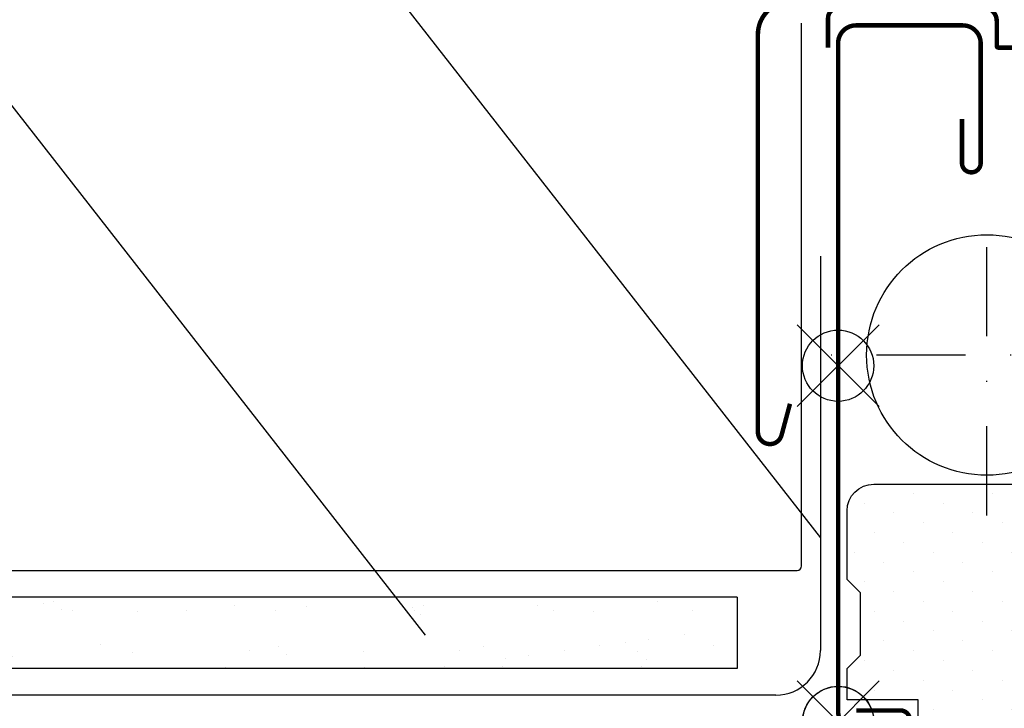
# Model space of a CAD drawing. Units: millimetres. Extents: x -2600 to 7702, y 54 to 3373.
# Drawn here: x 6870 to 6980, y 3137 to 3214 of the extents above; entities that cross this region are included whole.
import ezdxf

# ---------------------------------------------------------------- set-up
doc = ezdxf.new("R2010")
doc.units = ezdxf.units.MM
doc.header["$LTSCALE"] = 20
doc.header["$MEASUREMENT"] = 0
doc.linetypes.add('AUSGEZOGEN', pattern=[0])
doc.linetypes.add('DASHDOT', pattern=[1, 0.5, -0.25, 0, -0.25])
for name, color, linetype in [('VELUX-1_10', 1, 'Continuous'), ('VELUX-1_5', 1, 'Continuous'), ('VELUX-BDX', 6, 'Continuous'), ('VELUX-BLAU', 5, 'Continuous'), ('VELUX-DACH', 7, 'Continuous'), ('VELUX-DACHSCHRAFFUR', 8, 'Continuous'), ('VELUX-EINDECKRAHMEN', 4, 'Continuous'), ('VELUX-FENSTER', 2, 'Continuous'), ('VELUX-FENSTERSCHRAFFUR', 8, 'Continuous'), ('VELUX-ROT', 1, 'Continuous')]:
    doc.layers.add(name, color=color, linetype=linetype)

# ---------------------------------------------------------------- blocks, each defined once
blk = doc.blocks.new('Punkt_BDX')
at = {"layer": 'VELUX-BDX'}
for p, q in [((4.596194077713335, 4.596194077711857), (-4.596194077711971, -4.596194077710607)), ((4.59619407771288, -4.596194077712539), (-4.596194077710607, 4.596194077711857))]:
    blk.add_line(p, q, dxfattribs=at)
blk.add_circle((0, 0), 4, dxfattribs=at)
blk = doc.blocks.new('BDX_2001_li')
at = {"layer": 'VELUX-BDX'}
h = blk.add_hatch(dxfattribs=at)
h.set_pattern_fill('HONEY', color=256, scale=35)
h.set_pattern_definition([(0, (-3142.800008254676, -600.0000021199683), (6.5625, 3.788861141556919), [4.375, -8.75]), (120, (-3142.800008254676, -600.0000021199683), (-6.562499999999998, 3.78886114155692), [4.374999999999996, -8.749999999999991]), (59.99999999999999, (-3142.800008254676, -600.0000021199683), (1.457167719820518e-15, 7.577722283113839), [-8.75, 4.375])])
h.paths.add_polyline_path([(-30.00000213277323, -110.0000015239682), (-17.00000268697337, -110.0000015239682), (-17.00000268697337, -1.000002119968258), (-25.00000268697337, -1.000002119968258), (-30.00000213277323, -1.000002167368393), (-30.00000213277323, -38.00000211997008), (-30.00000213277323, -55.50000184566829), (-30.00000213277323, -63.00000271475824)])
h = blk.add_hatch(dxfattribs=at)
h.set_pattern_fill('HONEY', color=256, scale=35)
h.set_pattern_definition([(0, (251.4202060790242, 1442.575924177727), (6.5625, 3.788861141556919), [4.375, -8.75]), (120, (251.4202060790242, 1442.575924177727), (-6.562499999999998, 3.78886114155692), [4.374999999999997, -8.749999999999995]), (59.99999999999999, (251.4202060790242, 1442.575924177727), (1.457167719820518e-15, 7.577722283113839), [-8.75, 4.375])])
h.paths.add_polyline_path([(13.46961358029773, -54.42232114117996, 0.04366094200929704), (13.49999807302652, -54.07502479291702), (13.49999807302652, -49.50567891581431, 0.719896988593487), (9.90272705293168, -48.30204886951014), (8.997269093120991, -49.50363216627193, -0.235468743483307), (7.399998073026495, -50.30000211996798), (1.999998073026688, -50.30000211996844, -0.4142135623731197), (-1.926973482113681e-06, -48.30000211996844), (-1.926973482113681e-06, -3.999999999999318, -0.4142132660427442), (-4.000000000000568, -2.119968257829896e-06), (-12.70000192697418, -2.119968257829896e-06, 0.4142135623731034), (-14.70000192697418, -2.000002119968258), (-14.70000192697339, -30.00000211996826), (-14.50000268697337, -30.00000211996826), (-14.50000268697337, -33.50000211996871, 0.4142135623730949), (-14.00000268697383, -34.00000211996826), (-6.200001926973272, -34.0000021199437), (-6.200001926973272, -36.5000021199437), (-14.70000192697327, -36.5000021199437), (-14.70000192697418, -38.00000211996962, -0.2446984432288123), (-15.55284905427189, -39.63830620854628), (-16.14715479967597, -40.05444357147985, 0.2446984465152664), (-17.00000192697345, -41.69274768486252), (-17.00000187937346, -108.0000021447731, 0.4142135587404756), (-15.00000187937334, -110.0000021199683), (-7.000002259373304, -110.0000021199683), (-7.000002259373304, -53.00000209016844), (-6.500001711773365, -53.00000209016844), (-6.500001711773365, -110.0000021199683), (1.991569566359573, -110.0000021199683, 0.3639702352826025), (3.961185389842313, -108.3472982028982)])
for points in [[(-17.00000268697337, -20.00000211996826), (-17.00000268697337, -15.99902163356023, -0.04938898902099578), (-16.98058336266465, -15.80290549842289), (-15.21942201128329, -6.997098741513582, 0.04938898902139577), (-15.2000026869741, -6.800982606375555), (-15.2000026869741, -1.000002119967348, 0.4142135623725622), (-15.7000026869741, -0.5000021199682578), (-43.9500026869741, -0.5000021199682578, 0.9999999999999999), (-43.9500026869741, -0.6000021199679395), (-41.50000268697337, -0.6000021199681669), (-41.50000268697337, -1.100002119968167), (-43.9500026869741, -1.100002119968167, -0.9999999999999999), (-43.9500026869741, -2.119967803082545e-06), (-15.7000026869741, -2.119968257829896e-06, -0.4142135623728286), (-14.7000026869741, -1.000002119967348), (-14.7000026869741, -6.800982606375555, -0.04938898902139466), (-14.72913167343765, -7.095156809082937), (-16.49029302481947, -15.90096356599201, 0.04938898902076785), (-16.50000268697337, -15.99902163356023), (-16.50000268697337, -20.00000211996826), (-16.50000268697337, -23.00000211996826), (-16.50000268697337, -26.84514136723669), (-16.50000268697337, -29.15486287269982), (-16.50000268697337, -35.50000211996826, 0.4142135623736278), (-16.00000268697337, -36.00000211996826), (-8.250002686973374, -36.00000211996826, 0.9999999999999999), (-8.250002686973374, -34.50000211996826), (-14.00000268697337, -34.50000211996826, -0.4142135623733614), (-15.00000268697337, -33.50000211996735), (-15.00000268697337, -30.00000211996826), (-14.50000268697337, -30.00000211996826), (-14.50000268697337, -33.50000211996826, 0.4142135623736278), (-14.00000268697337, -34.00000211996826), (-8.250002686973374, -34.00000211996826, -0.9999999999999999), (-8.250002686973374, -36.50000211996826), (-16.00000268697337, -36.50000211996826, -0.4142135623733614), (-17.00000268697337, -35.50000211996735), (-17.00000268697337, -29.15486287269982)], [(-16.39010066256739, -15.40000175473347, -0.3575104327312618), (-15.89981091399702, -14.99805982230305), (-15.69961383140205, -14.99805958636102, -0.4142135623730284), (-15.19961324212679, -15.49805899708485), (-15.19960145662068, -25.49805899707803), (-14.7000026869741, -25.49805840827571), (-14.7000026869741, -15.47015370835857, 0.4060628273076656), (-15.69961442067731, -14.49805958636125), (-15.89981150327228, -14.4980598223035, 0.08173177501178745), (-16.22025910744557, -14.55079397912505)]]:
    blk.add_lwpolyline(points, format="xyb", dxfattribs=at)
blk.add_lwpolyline([(-30.00000213277323, -110.0000015239682), (-17.00000268697337, -110.0000015239682), (-17.00000268697337, -1.000002119968258), (-30.00000213277323, -1.000002167368393), (-30.00000213277323, -1.000002167368393), (-30.00000213277323, -110.0000015239682), (-30.00000213277323, -110.0000015239682), (-30.00000213277323, -110.0000015239682), (-30.00000213277323, -110.0000015239682)], dxfattribs=at)
blk.add_lwpolyline([(-6.500001711773365, -53.00000209016844), (-6.500001711773365, -110.0000021199683), (1.991569683226572, -110.0000021199683, 0.3639701279120685), (3.961185278426484, -108.3472988347683), (13.46961357905116, -54.42232114824969, 0.04366094290847308), (13.49999807302652, -54.07502479291611), (13.49999807302652, -49.50567891581454, 0.7198969885935452), (9.902727052931596, -48.30204886951037), (8.997269093121076, -49.50363216627193, -0.2354687434833697), (7.399998073026154, -50.30000211996798), (1.999998073026518, -50.30000211996844, -0.414213562373095), (-1.926973482113681e-06, -48.30000211996844), (-1.926973482113681e-06, -2.000002119968258, 0.414213562373095), (-2.000001926973482, -2.119968257829896e-06), (-12.70000192697418, -2.119968257829896e-06, 0.414213562373095), (-14.70000192697418, -2.000002119968258), (-14.70000192697327, -34.0000021199437), (-6.200001926973272, -34.0000021199437), (-6.200001926973272, -36.5000021199437), (-14.70000192697327, -36.5000021199437), (-14.70000192697418, -38.00000211996826, -0.2446984432289628), (-15.55284905427172, -39.63830620854628), (-16.14715479967592, -40.05444357147985, 0.2446984432289626), (-17.00000192697345, -41.69274766005742), (-17.00000110457333, -108.0017625744092, 0.4139557732493321), (-15.00000187937346, -110.0000021199683), (-7.000002259373304, -110.0000021199683), (-7.000002259373304, -53.00000209016844)], format="xyb", close=True, dxfattribs=at)
blk.add_blockref('Punkt_BDX', (-1.13686837721616e-12, 2.273736754432321e-13), dxfattribs=at)
blk = doc.blocks.new('BFX_Schalung_li')
at = {"layer": 'VELUX-BDX', "linetype": 'AUSGEZOGEN'}
blk.add_line((-1.9999999953734, 52.29007623358484), (-1.999999995372491, 8.000000000000455), dxfattribs=at)
at = {"layer": 'VELUX-BDX'}
blk.add_line((-6.999999995372491, 3.000000000000455), (-201.9999999953725, 3.000000000001364), dxfattribs=at)
blk.add_arc((-6.999999995372491, 8.000000000000455), 5, 270, 0, dxfattribs=at)
blk = doc.blocks.new('EDE_li')
at = {"layer": 'VELUX-EINDECKRAHMEN'}
blk.add_lwpolyline([(-141.3938890793793, 38.60000000000446), (-141.3938890793793, 32.50000000000227, -0.414213562373095), (-142.3938890793793, 31.50000000000227), (-143.6938890793804, 31.50000000000318, -0.414213562373095), (-144.6938890793804, 32.50000000000318), (-144.6938890793813, 39.00000000000227, -0.414213562373095), (-142.3938890793811, 41.30000000000223), (-141.0343460447834, 41.30000000000223, -0.3574703673482582), (-138.7790751425814, 39.45139024987657), (-134.3176251850568, 17.16074867392558, 0.3574703673482582), (-134.1215146718218, 17.00000000000159), (-4.621514671821842, 17.00000000000227, 0.414213562373095), (-4.121514671821842, 17.50000000000227), (-4.121514671822752, 78.42732741704867)], format="xyb", dxfattribs=at)
blk = doc.blocks.new('Punkt_blau')
at = {"layer": 'VELUX-BLAU'}
for p, q in [((4.596194077713335, 4.596194077711857), (-4.596194077711743, -4.596194077710607)), ((4.59619407771288, -4.596194077712539), (-4.596194077710607, 4.596194077711857))]:
    blk.add_line(p, q, dxfattribs=at)
blk.add_circle((0, 0), 4, dxfattribs=at)
blk = doc.blocks.new('Punkt_rot')
at = {"layer": 'VELUX-ROT', "color": 1}
blk.add_line((0, -6.500005722046126), (0, 6.500005722045785), dxfattribs=at)
at = {"layer": 'VELUX-ROT'}
blk.add_line((6.500000000000796, 2.273736754432321e-13), (-6.499999999999773, 0), dxfattribs=at)
blk.add_circle((0, 0), 4, dxfattribs=at)
blk = doc.blocks.new('V22_GPU_67_li')
at = {"layer": 'VELUX-FENSTERSCHRAFFUR'}
h = blk.add_hatch(dxfattribs=at)
h.set_pattern_fill('DOTS', color=256, scale=50, angle=45)
h.set_pattern_definition([(45, (-5490.632247656373, 1908.253067720267), (-1.10485434560398, 3.314563036811942), [0, -3.125])])
h.paths.add_polyline_path([(41.98254493507193, 5.539756278269124), (41.98254493507193, 8.982544935071928), (33.48254493507193, 8.982544935071928, 0.4142135623730951), (32.98254493507193, 8.482544935071928), (32.98254493507193, 5.082544935071837), (29.98254493507193, 5.082544935071837), (29.63124118068299, 25.20872354472795, 0.4091108014277026), (28.13146963794861, 26.68254493507175), (3.982544935071928, 26.68254493507175, 0.4142135623730951), (0.9825449350719282, 23.68254493507175), (0.9825449350719282, 15.98254493507557), (2.482544935071928, 14.48254493507557), (2.482544935071928, 7.482544935075566), (0.9825449350719282, 5.982544935075566), (0.9825449350719282, 3.855528281279476, -0.1621451195817872), (3.105043934271634, 2.482544935071928), (8.982544935071928, 2.482544935071928), (8.982544935071928, -1.017455064928072), (3.855528281279476, -1.017455064928072, -0.3371322731697626), (0.05235456082118617, -4.016845845553689), (0.7916283399099484, -46.36981228423974, 0.4091108014277153), (3.791171425378707, -49.31745506492825), (6.239904247951927, -49.31745506492825, 0.1989123673796584), (8.361224591511927, -48.43877540848734), (13.9038652786312, -42.89613472136853, 0.1989123673796582), (14.7825449350712, -40.77481437780898), (14.7825449350712, -36.01745506492807, -0.4142135623730951), (15.7825449350712, -35.01745506492807), (26.7825449350712, -35.01745506492807, -0.4142135623730951), (27.2825449350712, -35.51745506492807), (27.2825449350712, -46.51745506492807, 0.4142135623730951), (27.7825449350712, -47.01745506492807), (33.69697525004631, -47.01745506492807, 0.3714658370054444), (36.66412527530338, -44.46019734618494), (39.8636967675393, -23.01745506492261, 0.03704738541204913)])
at = {"layer": 'VELUX-FENSTER', "linetype": 'DASHDOT'}
for p, q in [((16.68402362665802, 23.18254493507175), (16.68402362665802, 57.6122358470484)), ((34.38594029940032, 41.18254493507175), (-1.850242964708741, 41.18254493507175))]:
    blk.add_line(p, q, dxfattribs=at)
at = {"layer": 'VELUX-FENSTER', "color": 4, "const_width": 0.5}
for points in [[(-5.417440941727364, 35.70785038393296), (-6.363605072891914, 32.18261189978875, -0.8767996487173338), (-9.017442276871407, 32.53255449455537), (-9.017442276871407, 77.18255780857362, -0.414215587943643), (-5.367432644760811, 80.83255253952302), (16.43254894932488, 80.83255253952302, 0.4142222833803494), (17.13254589756707, 81.5325569383458), (17.13254589756707, 90.83255790394105, 0.8966200894135502), (15.74906248768548, 90.9838046900586), (14.91722006520013, 87.22475581091203)], [(-1.148066399950039, 75.68254493507175), (-1.148066399950039, 78.98254493508375, -0.4142135623712969), (0.05193360004886927, 80.18254493507175), (16.28386385666454, 80.18254493507175, -0.414213562373095), (17.78386385666454, 78.68254493507175), (17.78386385666454, 75.88286034361772, 0.4142135623760252), (17.98386385666345, 75.68286034361608), (31.48386385666345, 75.68286034361608, -0.3788661086954151), (32.9726830841264, 74.36566435872282), (32.98254493507193, 74.16129616619855), (32.98254493507193, 56.71129616619874), (32.64595993507101, 55.81173516619856, 0.1809587405127277), (32.64595993506737, 55.11085716620892), (32.98254493507193, 54.21129616619874), (32.98254493507193, 6.332544935071837)], [(2.03254493507302, 1.282544935068472), (6.982544935071928, 1.282544935068472, -0.9999999999999999), (6.982544935071928, -0.8174550649314369), (1.982544935079204, -0.8174550649314369, -0.4142135623731283), (-0.01745506492807181, 1.182544935076294), (-0.01745506492807181, 8.98254493506829), (-0.01745506492807181, 76.18254493506356, -0.4142135623730617), (1.982544935077385, 78.18254493506902), (13.98254493507011, 78.18254493506902, -0.4142135623730617), (15.98254493507193, 76.18254493506629), (15.98254493507193, 62.73254493506829, -1.000000000000057), (13.88254493507156, 62.7325449350692), (13.88254493507156, 67.68254493506902)]]:
    blk.add_lwpolyline(points, format="xyb", dxfattribs=at)
at = {"layer": 'VELUX-FENSTER'}
blk.add_lwpolyline([(8.982544935071928, -1.017455064928072), (8.982544935071928, 2.482544935071928), (0.9825449350719282, 2.482544935071928), (0.9825449350719282, 5.982544935075566), (2.482544935071928, 7.482544935075566), (2.482544935071928, 14.48254493507557), (0.9825449350719282, 15.98254493507557), (0.9825449350719282, 23.68254493507175, -0.414213562373095), (3.982544935071928, 26.68254493507175), (28.13146963794861, 26.68254493507175, -0.4091108014277008)], format="xyb", dxfattribs=at)
blk.add_circle((16.68402362665802, 41.18254493507175), 13.5, dxfattribs=at)
at = {"layer": 'VELUX-BLAU'}
blk.add_blockref('Punkt_blau', (-0.01745506030511024, 39.98254493507193), dxfattribs=at)
at = {"layer": 'VELUX-ROT'}
blk.add_blockref('Punkt_rot', (-0.01745506492807181, -0.01745506492807181), dxfattribs=at)

msp = doc.modelspace()

# ---------------------------------------------------------------- hatches: boundary and pattern name
at = {"layer": 'VELUX-DACHSCHRAFFUR'}
h = msp.add_hatch(dxfattribs=at)
h.set_pattern_fill('AR-SAND', color=256, scale=5)
h.set_pattern_definition([(37.50000000000001, (3548.876727806427, 2659.445121560481), (-0.3149667905480408, 9.634118845065792), [0, -7.6, 0, -8.5, 0, -8.125]), (7.499999999999999, (3548.876727806427, 2659.445121560481), (8.848883526338636, 14.1107303261487), [0, -4.1, 0, -6.850000000000001, 0, -2.625]), (327.5, (3542.726727806427, 2659.445121560481), (15.57070930875748, 0.02829526768482471), [0, -2.5, 0, -9, 0, -11.75]), (317.5, (3542.726727806427, 2659.445121560481), (15.03063302286147, 4.388377824671247), [0, -1.25, 0, -5.899999999999999, 0, -6.75])])
h.paths.add_polyline_path([(6772.29839326706, 3149.485213847107), (6648.059333432161, 3149.485213847107), (6648.059333432161, 3141.485213847107), (6771.875862626115, 3141.485213847107, -0.01213989567868942)])
h.paths.add_polyline_path([(6772.29839326706, 3149.485213847107, 0.01213989567868942), (6771.875862626115, 3141.485213847107), (6950.137374817692, 3141.485213847107), (6950.137374817692, 3149.485213847107)])

# ---------------------------------------------------------------- linework, layer by layer
at = {"layer": 'VELUX-1_10', "color": 7}
msp.add_circle((6954.117139635273, 3170.520348733434), 181.7643346025852, dxfattribs=at)
at = {"layer": 'VELUX-1_5'}
for p, q in [((6853.723695409881, 3223.814230900244), (6915.10245645039, 3145.208379153507)), ((6906.6231705871, 3223.814230900244), (6959.471322328491, 3156.133262590519))]:
    msp.add_line(p, q, dxfattribs=at)
at = {"layer": 'VELUX-DACH', "color": 3, "linetype": 'AUSGEZOGEN'}
for p, q in [((6950.137374817692, 3149.485213847107), (6648.059333432161, 3149.485213847107)), ((6950.137374817692, 3149.485213847107), (6950.137374817692, 3141.485213847107)), ((6950.137374817692, 3141.485213847107), (6648.059333432161, 3141.485213847107))]:
    msp.add_line(p, q, dxfattribs=at)

# ---------------------------------------------------------------- block references
at = {"layer": 'VELUX-BDX'}
for name, p in [('BFX_Schalung_li', (6961.471322323865, 3135.485213847108)), ('BDX_2001_li', (6961.471322323863, 3135.485213847107))]:
    msp.add_blockref(name, p, dxfattribs=at)
at = {"layer": 'VELUX-EINDECKRAHMEN'}
msp.add_blockref('EDE_li', (6961.471322323863, 3135.485213847107), dxfattribs=at)
at = {"layer": 'VELUX-FENSTER'}
msp.add_blockref('V22_GPU_67_li', (6961.471322328491, 3135.485213851735), dxfattribs=at)

doc.saveas('drawing.dxf')
